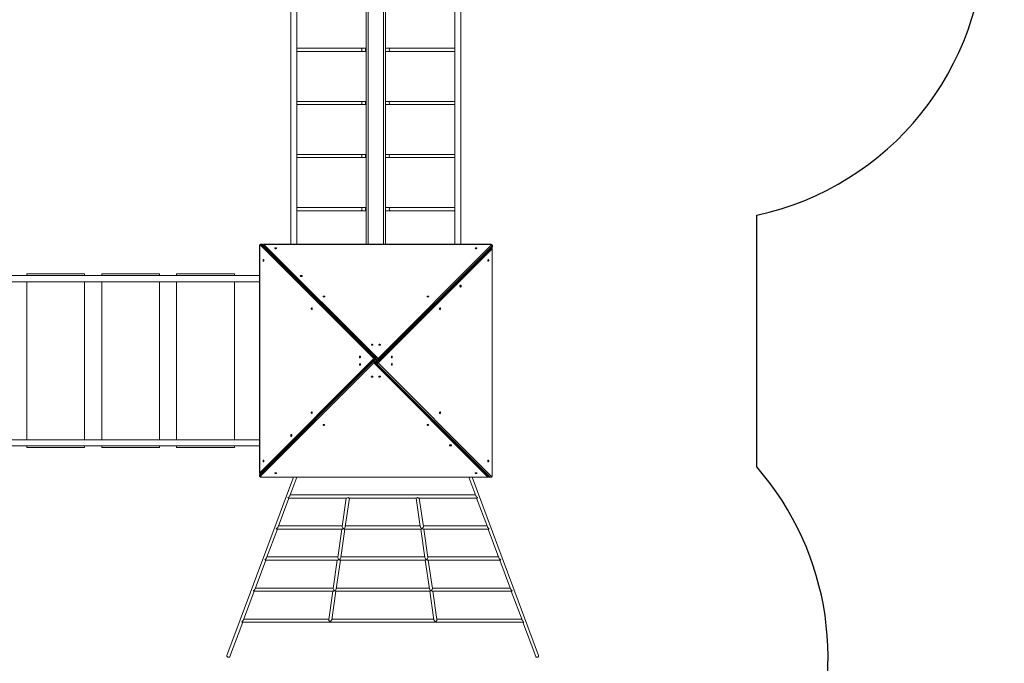
# Model space of a CAD drawing. Units: millimetres. Extents: x 38883 to 79354, y 20010 to 42577.
# Drawn here: x 60314 to 65417, y 27163 to 30496 of the extents above; entities that cross this region are included whole.
import ezdxf

# ---------------------------------------------------------------- set-up
doc = ezdxf.new("R2010")
doc.units = ezdxf.units.MM
doc.header["$PDSIZE"] = -1
doc.layers.get('0').update_dxf_attribs({"color": 1})
for name, color, linetype in [('SAFETY_AREA', 3, 'Continuous'), ('TIPTAP', 6, 'Continuous'), ('TIPTAP_DIM', 9, 'Continuous')]:
    doc.layers.add(name, color=color, linetype=linetype)
doc.styles.get("Standard").update_dxf_attribs({"font": 'arial.ttf'})
doc.dimstyles.new('000000002E6C9198', dxfattribs={"dimscale": 100, "dimtxt": 1, "dimasz": 1, "dimexe": 1, "dimexo": 1, "dimgap": 1, "dimtad": 1, "dimdec": 0, "dimtxsty": 'Standard', "dimblk": 'OBLIQUE', "dimcen": 2.5, "dimdle": 1, "dimadec": 0, "dimazin": 0, "dimtfac": 1, "dimtdec": 0, "dimtmove": 0, "dimatfit": 3, "dimldrblk": 'OBLIQUE', "dimfxl": 0, "dimarcsym": 0})

# ---------------------------------------------------------------- blocks, each defined once
blk = doc.blocks.new('LM300-6_top')
at = {"layer": 'SAFETY_AREA', "linetype": 'Continuous'}
blk.add_line((4949.5, -133.2), (4949.5, 1170.7), dxfattribs=at)
for centre, start, end in [((4632.5, 2636.8), 282.1988, 0), ((3819, -1119.1), 270, 41.0952)]:
    blk.add_arc(centre, 1500, start, end, dxfattribs=at)
at = {"layer": 'TIPTAP', "linetype": 'Continuous', "lineweight": 15}
for p, q in [((2534.5, 2483.7), (2534.5, 1020.3)), ((2566.5, 1020.3), (2566.5, 2483.7)), ((2925.5, 1020.3), (2925.5, 2483.7)), ((2935.5, 2483.7), (2935.5, 1020.3)), ((3015.5, 1020.3), (3015.5, 2483.7)), ((3025.5, 2483.7), (3025.5, 1020.3)), ((3384.5, 2483.7), (3384.5, 1020.3)), ((3416.5, 1020.3), (3416.5, 2483.7)), ((2899.2, 2035), (2566.5, 2035)), ((2566.5, 2019), (2899.2, 2019)), ((2925.5, 2035), (2899.2, 2035)), ((2899.2, 2019), (2925.5, 2019)), ((2925.4, 2019), (2925.5, 2019)), ((3051.7, 2035), (3025.5, 2035)), ((3025.5, 2019), (3051.7, 2019)), ((3384.5, 2035), (3051.7, 2035)), ((3051.7, 2019), (3384.5, 2019)), ((2899.2, 1760), (2566.5, 1760)), ((2566.5, 1744), (2899.2, 1744)), ((2925.5, 1760), (2899.2, 1760)), ((2899.2, 1744), (2925.5, 1744)), ((2925.4, 1744), (2925.5, 1744)), ((3051.7, 1760), (3025.5, 1760)), ((3025.5, 1744), (3051.7, 1744)), ((3384.5, 1760), (3051.7, 1760)), ((3051.7, 1744), (3384.5, 1744)), ((2899.2, 1485), (2566.5, 1485)), ((2925.5, 1485), (2899.2, 1485)), ((3051.7, 1485), (3025.5, 1485)), ((3384.5, 1485), (3051.7, 1485)), ((2566.5, 1469), (2899.2, 1469)), ((2899.2, 1469), (2925.5, 1469)), ((2925.4, 1469), (2925.5, 1469)), ((3025.5, 1469), (3051.7, 1469)), ((3051.7, 1469), (3384.5, 1469)), ((2899.2, 1210), (2566.5, 1210)), ((2566.5, 1194), (2899.2, 1194)), ((2925.5, 1210), (2899.2, 1210)), ((2899.2, 1194), (2925.5, 1194)), ((2925.4, 1194), (2925.5, 1194)), ((3051.7, 1210), (3025.5, 1210)), ((3025.5, 1194), (3051.7, 1194)), ((3384.5, 1210), (3051.7, 1210)), ((3051.7, 1194), (3384.5, 1194)), ((2384.1, 1020.7), (2380, 1020.7)), ((2372.1, 1010.7), (2372.1, -163.3)), ((2372.1, 1010.7), (2373.1, 1010.7)), ((2373.1, 1010.7), (2373.1, -163.3)), ((2964.4, 428.1), (2377.4, 1015.1)), ((2382.9, 1019.4), (2969.9, 432.4)), ((2382.9, 1019.4), (2387, 1019.4)), ((2974, 432.4), (2387, 1019.4)), ((2976.1, 431.6), (2389.1, 1018.6)), ((3569.2, 1020.3), (2395.2, 1020.3)), ((2395.2, 1020.3), (2395.2, 1019.4)), ((2395.2, 1019.4), (2986.5, 428.1)), ((3569.2, 1019.4), (2395.2, 1019.4)), ((2986.5, 428.1), (3573.5, 1015.1)), ((3577.8, 997.3), (2986.5, 405.9)), ((2990, 416.4), (3577, 1003.4)), ((3577.8, 1009.5), (2990.8, 422.5)), ((2990.8, 418.4), (3577.8, 1005.5)), ((3569.2, 1020.3), (3569.2, 1019.4)), ((3577.8, 1009.5), (3577.8, 1005.5)), ((3577.8, -176.7), (3577.8, 997.3)), ((3578.8, 997.3), (3577.8, 997.3)), ((3578.8, -176.7), (3578.8, 997.3)), ((3579.2, 1008.3), (3579.2, 1012.4)), ((2372.1, 858), (909, 858)), ((909, 826), (2372.1, 826)), ((1165.9, 858), (1165.9, 867)), ((1465.9, 867), (1165.9, 867)), ((1165.9, 8), (1165.9, 826)), ((1465.9, 858), (1465.9, 867)), ((1465.9, 8), (1465.9, 826)), ((1854.2, 867), (1554.2, 867)), ((1554.2, 858), (1554.2, 867)), ((1554.2, 8), (1554.2, 826)), ((1854.2, 858), (1854.2, 867)), ((1854.2, 8), (1854.2, 826)), ((1942.6, 858), (1942.6, 867)), ((2242.6, 867), (1942.6, 867)), ((1942.6, 8), (1942.6, 826)), ((2242.6, 858), (2242.6, 867)), ((2242.6, 8), (2242.6, 826)), ((2373.1, -163.3), (2964.4, 428.1)), ((2960.1, 415.6), (2373.1, -171.5)), ((2373.1, -175.5), (2960.1, 411.5)), ((2960.9, 417.6), (2373.9, -169.4)), ((2960.1, 411.5), (2960.1, 415.6)), ((2969.9, 423.7), (2965.2, 419)), ((2967.9, 417.6), (2974, 423.7)), ((2975.5, 410.1), (2967.9, 417.6)), ((2968.6, 417), (2976.1, 424.5)), ((2968.7, 415.6), (2968.7, 411.5)), ((2974.8, 409.5), (2968.7, 415.6)), ((2968.7, 411.5), (2973.4, 406.8)), ((2969.9, 432.4), (2974, 432.4)), ((2974, 423.7), (2969.9, 423.7)), ((2971.6, 414), (2971.6, 420)), ((2982.3, 417), (2974.8, 409.5)), ((2975.5, 423.9), (2983, 416.4)), ((2976.1, 424.5), (2982.2, 418.4)), ((2983, 416.4), (2976.9, 410.3)), ((2976.9, 410.3), (2981, 410.3)), ((2982.2, 422.5), (2977.5, 427.2)), ((2978.4, 413.1), (2978.4, 420.9)), ((2981, 410.3), (2985.7, 415)), ((2982.2, 418.4), (2982.2, 422.5)), ((2990.8, 422.5), (2990.8, 418.4)), ((2964.4, 405.9), (2377.4, -181.1)), ((3555.7, -185.4), (2964.4, 405.9)), ((2974.8, 402.4), (3561.8, -184.6)), ((2981, 401.6), (2976.9, 401.6)), ((2976.9, 401.6), (3563.9, -185.4)), ((3568, -185.4), (2981, 401.6)), ((2986.5, 405.9), (3573.5, -181.1)), ((2372.1, 8), (909, 8)), ((909, -24), (2372.1, -24)), ((1165.9, -33), (1165.9, -24)), ((1465.9, -33), (1165.9, -33)), ((1465.9, -33), (1465.9, -24)), ((1554.2, -33), (1554.2, -24)), ((1854.2, -33), (1554.2, -33)), ((1854.2, -33), (1854.2, -24)), ((1942.6, -33), (1942.6, -24)), ((2242.6, -33), (1942.6, -33)), ((2242.6, -33), (2242.6, -24)), ((2547.8, -186.3), (2203.7, -1110.1)), ((2371.7, -174.3), (2371.7, -178.4)), ((2372.1, -163.3), (2373.1, -163.3)), ((2373.1, -175.5), (2373.1, -171.5)), ((2381.7, -185.4), (3555.7, -185.4)), ((2381.7, -186.3), (2381.7, -185.4)), ((2381.7, -186.3), (3555.7, -186.3)), ((2529, -282.7), (2564.9, -186.3)), ((3457.6, -186.3), (3493.5, -282.7)), ((3818.7, -1110.1), (3474.7, -186.3)), ((3555.7, -186.3), (3555.7, -185.4)), ((3568, -185.4), (3563.9, -185.4)), ((3566.8, -186.7), (3570.9, -186.7)), ((3578.8, -176.7), (3577.8, -176.7)), ((2469.1, -443.4), (2524.8, -294)), ((2523.3, -294), (2825.6, -294)), ((3491.8, -278), (2530.7, -278)), ((2822, -294), (2800.7, -440.9)), ((2816.7, -442.2), (2838.2, -294)), ((2835.9, -294), (3186.6, -294)), ((3184.3, -294), (3205.8, -442.2)), ((3196.9, -294), (3499.2, -294)), ((3221.8, -440.9), (3200.5, -294)), ((3497.7, -294), (3553.3, -443.4)), ((2409.3, -604.1), (2464.9, -454.7)), ((2463.4, -454.7), (2802.3, -454.7)), ((2801, -438.7), (2470.9, -438.7)), ((2798.7, -454.7), (2777.4, -601.6)), ((2793.3, -602.9), (2814.8, -454.7)), ((2812.6, -454.7), (3209.9, -454.7)), ((3205.3, -438.7), (2817.2, -438.7)), ((3207.6, -454.7), (3229.2, -602.9)), ((3220.2, -454.7), (3559.1, -454.7)), ((3551.6, -438.7), (3221.5, -438.7)), ((3245.1, -601.6), (3223.8, -454.7)), ((3557.6, -454.7), (3613.2, -604.1)), ((2777.7, -599.4), (2411, -599.4)), ((3228.6, -599.4), (2793.9, -599.4)), ((3611.5, -599.4), (3244.8, -599.4)), ((2349.4, -764.8), (2405.1, -615.4)), ((2403.6, -615.4), (2779, -615.4)), ((2775.4, -615.4), (2754, -762.3)), ((2770, -763.6), (2791.5, -615.4)), ((2789.3, -615.4), (3233.2, -615.4)), ((3231, -615.4), (3252.5, -763.6)), ((3243.5, -615.4), (3618.9, -615.4)), ((3268.4, -762.3), (3247.1, -615.4)), ((3617.4, -615.4), (3673, -764.8)), ((2754.4, -760.1), (2351.2, -760.1)), ((3252, -760.1), (2770.5, -760.1)), ((3671.3, -760.1), (3268.1, -760.1)), ((2289.6, -925.5), (2345.2, -776.1)), ((2343.7, -776.1), (2755.6, -776.1)), ((2752, -776.1), (2730.7, -923)), ((2746.7, -924.3), (2768.2, -776.1)), ((2766, -776.1), (3256.5, -776.1)), ((3254.3, -776.1), (3275.8, -924.3)), ((3266.8, -776.1), (3678.8, -776.1)), ((3291.8, -923), (3270.4, -776.1)), ((3677.3, -776.1), (3732.9, -925.5)), ((2218.7, -1115.7), (2285.4, -936.8)), ((2283.9, -936.8), (3738.6, -936.8)), ((2731, -920.8), (2291.3, -920.8)), ((3275.3, -920.8), (2747.2, -920.8)), ((3731.1, -920.8), (3291.4, -920.8)), ((3737.1, -936.8), (3803.7, -1115.7))]:
    blk.add_line(p, q, dxfattribs=at)
at = {"layer": 'TIPTAP', "linetype": 'Continuous', "lineweight": 15, "flags": 128}
for points in [[(2899.2, 2019), (2899.7, 2019), (2900.6, 2019.4), (2901.4, 2020.1), (2902.1, 2021.2), (2902.7, 2022.5), (2903.2, 2024), (2903.4, 2025.7), (2903.4, 2027.4), (2903.3, 2029.1), (2903, 2030.7), (2902.5, 2032.2), (2901.8, 2033.4), (2901, 2034.3), (2900.1, 2034.8), (2899.2, 2035)], [(2925.4, 2019), (2925, 2019), (2924.2, 2019.4), (2923.4, 2020.1), (2922.8, 2021.2), (2922.2, 2022.5), (2921.8, 2024), (2921.6, 2025.7), (2921.6, 2027.4), (2921.7, 2029.1), (2922, 2030.7), (2922.5, 2032.2), (2923.1, 2033.4), (2923.8, 2034.3), (2924.6, 2034.8), (2925.5, 2035)], [(2899.2, 1744), (2899.7, 1744), (2900.6, 1744.4), (2901.4, 1745.1), (2902.1, 1746.2), (2902.7, 1747.5), (2903.2, 1749), (2903.4, 1750.7), (2903.4, 1752.4), (2903.3, 1754.1), (2903, 1755.7), (2902.5, 1757.2), (2901.8, 1758.4), (2901, 1759.3), (2900.1, 1759.8), (2899.2, 1760)], [(2925.4, 1744), (2925, 1744), (2924.2, 1744.4), (2923.4, 1745.1), (2922.8, 1746.2), (2922.2, 1747.5), (2921.8, 1749), (2921.6, 1750.7), (2921.6, 1752.4), (2921.7, 1754.1), (2922, 1755.7), (2922.5, 1757.2), (2923.1, 1758.4), (2923.8, 1759.3), (2924.6, 1759.8), (2925.5, 1760)], [(2899.2, 1469), (2899.7, 1469), (2900.6, 1469.4), (2901.4, 1470.1), (2902.1, 1471.2), (2902.7, 1472.5), (2903.2, 1474), (2903.4, 1475.7), (2903.4, 1477.4), (2903.3, 1479.1), (2903, 1480.7), (2902.5, 1482.2), (2901.8, 1483.4), (2901, 1484.3), (2900.1, 1484.8), (2899.2, 1485)], [(2925.4, 1469), (2925, 1469), (2924.2, 1469.4), (2923.4, 1470.1), (2922.8, 1471.2), (2922.2, 1472.5), (2921.8, 1474), (2921.6, 1475.7), (2921.6, 1477.4), (2921.7, 1479.1), (2922, 1480.7), (2922.5, 1482.2), (2923.1, 1483.4), (2923.8, 1484.3), (2924.6, 1484.8), (2925.5, 1485)], [(2899.2, 1194), (2899.7, 1194), (2900.6, 1194.4), (2901.4, 1195.1), (2902.1, 1196.2), (2902.7, 1197.5), (2903.2, 1199), (2903.4, 1200.7), (2903.4, 1202.4), (2903.3, 1204.1), (2903, 1205.7), (2902.5, 1207.2), (2901.8, 1208.4), (2901, 1209.3), (2900.1, 1209.8), (2899.2, 1210)], [(2925.4, 1194), (2925, 1194), (2924.2, 1194.4), (2923.4, 1195.1), (2922.8, 1196.2), (2922.2, 1197.5), (2921.8, 1199), (2921.6, 1200.7), (2921.6, 1202.4), (2921.7, 1204.1), (2922, 1205.7), (2922.5, 1207.2), (2923.1, 1208.4), (2923.8, 1209.3), (2924.6, 1209.8), (2925.5, 1210)], [(2380, 1020.7), (2380, 1020.7), (2378.6, 1020.6), (2377.2, 1020.1), (2376, 1019.4), (2375, 1018.5), (2374.1, 1017.4), (2373.3, 1016.1), (2372.7, 1014.6), (2372.3, 1012.9), (2372.2, 1011.2), (2372.1, 1010.7)], [(2377.4, 1015.1), (2376.7, 1015.6), (2375.9, 1015.7), (2375.2, 1015.6), (2374.5, 1015.1), (2373.9, 1014.3), (2373.4, 1013.2), (2373.2, 1012), (2373.1, 1010.7)], [(2460.4, 999.5), (2460.2, 1000.2), (2459.6, 1000.9), (2458.8, 1001.4), (2457.7, 1001.8), (2456.4, 1001.9), (2455.2, 1001.9), (2454, 1001.6), (2453, 1001.1), (2452.3, 1000.5), (2451.9, 999.8), (2451.9, 999.1), (2452.3, 998.4), (2453, 997.8), (2454, 997.3), (2455.2, 997.1), (2456.4, 997), (2457.7, 997.2), (2458.8, 997.6), (2459.6, 998.1), (2460.2, 998.7), (2460.4, 999.5)], [(3499.1, 999.5), (3498.9, 1000.2), (3498.3, 1000.9), (3497.5, 1001.4), (3496.4, 1001.8), (3495.1, 1001.9), (3493.9, 1001.9), (3492.7, 1001.6), (3491.7, 1001.1), (3491, 1000.5), (3490.6, 999.8), (3490.6, 999.1), (3491, 998.4), (3491.7, 997.8), (3492.7, 997.3), (3493.9, 997.1), (3495.1, 997), (3496.4, 997.2), (3497.5, 997.6), (3498.3, 998.1), (3498.9, 998.7), (3499.1, 999.5)], [(3579.2, 1012.4), (3579.2, 1012.4), (3579, 1013.9), (3578.6, 1015.2), (3577.9, 1016.4), (3577, 1017.5), (3575.9, 1018.4), (3574.5, 1019.1), (3573, 1019.7), (3571.3, 1020.1), (3569.6, 1020.3), (3569.2, 1020.3)], [(3573.5, 1015.1), (3574, 1015.8), (3574.2, 1016.5), (3574, 1017.3), (3573.5, 1017.9), (3572.7, 1018.5), (3571.7, 1019), (3570.5, 1019.3), (3569.2, 1019.4)], [(2393, 940.6), (2392.3, 940.4), (2391.6, 939.9), (2391.1, 939), (2390.7, 937.9), (2390.5, 936.7), (2390.6, 935.4), (2390.9, 934.2), (2391.3, 933.2), (2391.9, 932.5), (2392.6, 932.2), (2393.3, 932.2), (2394, 932.5), (2394.7, 933.2), (2395.1, 934.2), (2395.4, 935.4), (2395.4, 936.7), (2395.3, 937.9), (2394.9, 939), (2394.4, 939.9), (2393.7, 940.4), (2393, 940.6)], [(3557.9, 932.1), (3558.6, 932.3), (3559.3, 932.8), (3559.8, 933.7), (3560.2, 934.8), (3560.4, 936), (3560.3, 937.3), (3560, 938.5), (3559.6, 939.5), (3559, 940.2), (3558.3, 940.6), (3557.6, 940.6), (3556.9, 940.2), (3556.3, 939.5), (3555.8, 938.5), (3555.5, 937.3), (3555.5, 936), (3555.6, 934.8), (3556, 933.7), (3556.5, 932.8), (3557.2, 932.3), (3557.9, 932.1)], [(2593.9, 855.6), (2593.7, 856.4), (2593.2, 857.1), (2592.4, 857.7), (2591.3, 858.2), (2590, 858.5), (2588.7, 858.6), (2587.3, 858.5), (2586, 858.2), (2585, 857.7), (2584.1, 857.1), (2583.6, 856.4), (2583.4, 855.6), (2583.6, 854.8), (2584.1, 854.1), (2585, 853.4), (2586, 853), (2587.3, 852.7), (2588.7, 852.6), (2590, 852.7), (2591.3, 853), (2592.4, 853.4), (2593.2, 854.1), (2593.7, 854.8), (2593.9, 855.6)], [(3414, 798.5), (3414.8, 798.7), (3415.6, 799.2), (3416.2, 800.1), (3416.7, 801.2), (3417, 802.4), (3417.1, 803.8), (3417, 805.1), (3416.7, 806.4), (3416.2, 807.5), (3415.6, 808.3), (3414.8, 808.9), (3414, 809), (3413.3, 808.9), (3412.5, 808.3), (3411.9, 807.5), (3411.4, 806.4), (3411.1, 805.1), (3411, 803.8), (3411.1, 802.4), (3411.4, 801.2), (3411.9, 800.1), (3412.5, 799.2), (3413.3, 798.7), (3414, 798.5)], [(2710.4, 749.5), (2710.2, 750.2), (2709.6, 750.9), (2708.8, 751.4), (2707.7, 751.8), (2706.4, 751.9), (2705.2, 751.9), (2704, 751.6), (2703, 751.1), (2702.3, 750.5), (2701.9, 749.8), (2701.9, 749.1), (2702.3, 748.4), (2703, 747.8), (2704, 747.3), (2705.2, 747.1), (2706.4, 747), (2707.7, 747.2), (2708.8, 747.6), (2709.6, 748.1), (2710.2, 748.7), (2710.4, 749.5)], [(3249.1, 749.5), (3248.9, 750.2), (3248.3, 750.9), (3247.5, 751.4), (3246.4, 751.8), (3245.1, 751.9), (3243.9, 751.9), (3242.7, 751.6), (3241.7, 751.1), (3241, 750.5), (3240.6, 749.8), (3240.6, 749.1), (3241, 748.4), (3241.7, 747.8), (3242.7, 747.3), (3243.9, 747.1), (3245.1, 747), (3246.4, 747.2), (3247.5, 747.6), (3248.3, 748.1), (3248.9, 748.7), (3249.1, 749.5)], [(2643, 690.6), (2642.3, 690.4), (2641.6, 689.9), (2641.1, 689), (2640.7, 687.9), (2640.5, 686.7), (2640.6, 685.4), (2640.9, 684.2), (2641.3, 683.2), (2641.9, 682.5), (2642.6, 682.2), (2643.3, 682.2), (2644, 682.5), (2644.7, 683.2), (2645.1, 684.2), (2645.4, 685.4), (2645.4, 686.7), (2645.3, 687.9), (2644.9, 689), (2644.4, 689.9), (2643.7, 690.4), (2643, 690.6)], [(3307.9, 682.1), (3308.6, 682.3), (3309.3, 682.8), (3309.8, 683.7), (3310.2, 684.8), (3310.4, 686), (3310.3, 687.3), (3310, 688.5), (3309.6, 689.5), (3309, 690.2), (3308.3, 690.6), (3307.6, 690.6), (3306.9, 690.2), (3306.3, 689.5), (3305.8, 688.5), (3305.5, 687.3), (3305.5, 686), (3305.6, 684.8), (3306, 683.7), (3306.5, 682.8), (3307.2, 682.3), (3307.9, 682.1)], [(2960.4, 499.5), (2960.2, 500.2), (2959.6, 500.9), (2958.8, 501.4), (2957.7, 501.8), (2956.4, 501.9), (2955.2, 501.9), (2954, 501.6), (2953, 501.1), (2952.3, 500.5), (2951.9, 499.8), (2951.9, 499.1), (2952.3, 498.4), (2953, 497.8), (2954, 497.3), (2955.2, 497.1), (2956.4, 497), (2957.7, 497.2), (2958.8, 497.6), (2959.6, 498.1), (2960.2, 498.7), (2960.4, 499.5)], [(2999.1, 499.5), (2998.9, 500.2), (2998.3, 500.9), (2997.5, 501.4), (2996.4, 501.8), (2995.1, 501.9), (2993.9, 501.9), (2992.7, 501.6), (2991.7, 501.1), (2991, 500.5), (2990.6, 499.8), (2990.6, 499.1), (2991, 498.4), (2991.7, 497.8), (2992.7, 497.3), (2993.9, 497.1), (2995.1, 497), (2996.4, 497.2), (2997.5, 497.6), (2998.3, 498.1), (2998.9, 498.7), (2999.1, 499.5)], [(2893, 440.6), (2892.3, 440.4), (2891.6, 439.9), (2891.1, 439), (2890.7, 437.9), (2890.5, 436.7), (2890.6, 435.4), (2890.9, 434.2), (2891.3, 433.2), (2891.9, 432.5), (2892.6, 432.2), (2893.3, 432.2), (2894, 432.5), (2894.7, 433.2), (2895.1, 434.2), (2895.4, 435.4), (2895.4, 436.7), (2895.3, 437.9), (2894.9, 439), (2894.4, 439.9), (2893.7, 440.4), (2893, 440.6)], [(3057.9, 432.1), (3058.6, 432.3), (3059.3, 432.8), (3059.8, 433.7), (3060.2, 434.8), (3060.4, 436), (3060.3, 437.3), (3060, 438.5), (3059.6, 439.5), (3059, 440.2), (3058.3, 440.6), (3057.6, 440.6), (3056.9, 440.2), (3056.3, 439.5), (3055.8, 438.5), (3055.5, 437.3), (3055.5, 436), (3055.6, 434.8), (3056, 433.7), (3056.5, 432.8), (3057.2, 432.3), (3057.9, 432.1)], [(2893, 401.9), (2892.3, 401.7), (2891.6, 401.2), (2891.1, 400.3), (2890.7, 399.2), (2890.5, 398), (2890.6, 396.7), (2890.9, 395.5), (2891.3, 394.5), (2891.9, 393.8), (2892.6, 393.4), (2893.3, 393.4), (2894, 393.8), (2894.6, 394.5), (2895.1, 395.5), (2895.4, 396.7), (2895.4, 398), (2895.3, 399.2), (2894.9, 400.3), (2894.4, 401.2), (2893.7, 401.7), (2893, 401.9)], [(3057.9, 393.4), (3058.6, 393.6), (3059.3, 394.1), (3059.8, 395), (3060.2, 396.1), (3060.4, 397.3), (3060.3, 398.6), (3060, 399.8), (3059.6, 400.8), (3059, 401.5), (3058.3, 401.8), (3057.6, 401.8), (3056.9, 401.5), (3056.3, 400.8), (3055.8, 399.8), (3055.5, 398.6), (3055.5, 397.3), (3055.6, 396.1), (3056, 395), (3056.5, 394.1), (3057.2, 393.6), (3057.9, 393.4)], [(2951.8, 334.5), (2952, 333.8), (2952.6, 333.1), (2953.4, 332.6), (2954.5, 332.2), (2955.8, 332.1), (2957, 332.1), (2958.2, 332.4), (2959.2, 332.9), (2959.9, 333.5), (2960.3, 334.2), (2960.3, 334.9), (2959.9, 335.6), (2959.2, 336.2), (2958.2, 336.7), (2957, 336.9), (2955.8, 337), (2954.5, 336.8), (2953.4, 336.4), (2952.6, 335.9), (2952, 335.3), (2951.8, 334.5)], [(2990.6, 334.5), (2990.7, 333.8), (2991.3, 333.1), (2992.2, 332.6), (2993.2, 332.2), (2994.5, 332.1), (2995.7, 332.1), (2996.9, 332.4), (2997.9, 332.9), (2998.6, 333.5), (2999, 334.2), (2999, 334.9), (2998.6, 335.6), (2997.9, 336.2), (2996.9, 336.7), (2995.7, 336.9), (2994.5, 337), (2993.2, 336.8), (2992.2, 336.4), (2991.3, 335.9), (2990.7, 335.3), (2990.6, 334.5)], [(2643, 151.9), (2642.3, 151.7), (2641.6, 151.2), (2641.1, 150.3), (2640.7, 149.2), (2640.5, 148), (2640.6, 146.7), (2640.9, 145.5), (2641.3, 144.5), (2641.9, 143.8), (2642.6, 143.4), (2643.3, 143.4), (2644, 143.8), (2644.6, 144.5), (2645.1, 145.5), (2645.4, 146.7), (2645.4, 148), (2645.3, 149.2), (2644.9, 150.3), (2644.4, 151.2), (2643.7, 151.7), (2643, 151.9)], [(3307.9, 143.4), (3308.6, 143.6), (3309.3, 144.1), (3309.8, 145), (3310.2, 146.1), (3310.4, 147.3), (3310.3, 148.6), (3310, 149.8), (3309.6, 150.8), (3309, 151.5), (3308.3, 151.8), (3307.6, 151.8), (3306.9, 151.5), (3306.3, 150.8), (3305.8, 149.8), (3305.5, 148.6), (3305.5, 147.3), (3305.6, 146.1), (3306, 145), (3306.5, 144.1), (3307.2, 143.6), (3307.9, 143.4)], [(2701.8, 84.5), (2702, 83.8), (2702.6, 83.1), (2703.4, 82.6), (2704.5, 82.2), (2705.8, 82.1), (2707, 82.1), (2708.2, 82.4), (2709.2, 82.9), (2709.9, 83.5), (2710.3, 84.2), (2710.3, 84.9), (2709.9, 85.6), (2709.2, 86.2), (2708.2, 86.7), (2707, 86.9), (2705.8, 87), (2704.5, 86.8), (2703.4, 86.4), (2702.6, 85.9), (2702, 85.3), (2701.8, 84.5)], [(3240.6, 84.5), (3240.7, 83.8), (3241.3, 83.1), (3242.2, 82.6), (3243.2, 82.2), (3244.5, 82.1), (3245.7, 82.1), (3246.9, 82.4), (3247.9, 82.9), (3248.6, 83.5), (3249, 84.2), (3249, 84.9), (3248.6, 85.6), (3247.9, 86.2), (3246.9, 86.7), (3245.7, 86.9), (3244.5, 87), (3243.2, 86.8), (3242.2, 86.4), (3241.3, 85.9), (3240.7, 85.3), (3240.6, 84.5)], [(2536.9, 35.5), (2536.1, 35.3), (2535.4, 34.8), (2534.7, 33.9), (2534.2, 32.8), (2533.9, 31.6), (2533.8, 30.2), (2533.9, 28.9), (2534.2, 27.6), (2534.7, 26.5), (2535.4, 25.7), (2536.1, 25.1), (2536.9, 25), (2537.7, 25.1), (2538.4, 25.7), (2539, 26.5), (2539.5, 27.6), (2539.8, 28.9), (2539.9, 30.2), (2539.8, 31.6), (2539.5, 32.8), (2539, 33.9), (2538.4, 34.8), (2537.7, 35.3), (2536.9, 35.5)], [(3357, -21.6), (3357.2, -22.4), (3357.7, -23.1), (3358.5, -23.7), (3359.6, -24.2), (3360.9, -24.5), (3362.2, -24.6), (3363.6, -24.5), (3364.9, -24.2), (3365.9, -23.7), (3366.8, -23.1), (3367.3, -22.4), (3367.5, -21.6), (3367.3, -20.8), (3366.8, -20.1), (3365.9, -19.4), (3364.9, -19), (3363.6, -18.7), (3362.2, -18.6), (3360.9, -18.7), (3359.6, -19), (3358.5, -19.4), (3357.7, -20.1), (3357.2, -20.8), (3357, -21.6)], [(2393, -98.1), (2392.3, -98.3), (2391.6, -98.8), (2391.1, -99.7), (2390.7, -100.8), (2390.5, -102), (2390.6, -103.3), (2390.9, -104.5), (2391.3, -105.5), (2391.9, -106.2), (2392.6, -106.6), (2393.3, -106.6), (2394, -106.2), (2394.6, -105.5), (2395.1, -104.5), (2395.4, -103.3), (2395.4, -102), (2395.3, -100.8), (2394.9, -99.7), (2394.4, -98.8), (2393.7, -98.3), (2393, -98.1)], [(3557.9, -106.6), (3558.6, -106.4), (3559.3, -105.9), (3559.8, -105), (3560.2, -103.9), (3560.4, -102.7), (3560.3, -101.4), (3560, -100.2), (3559.6, -99.2), (3559, -98.5), (3558.3, -98.2), (3557.6, -98.2), (3556.9, -98.5), (3556.3, -99.2), (3555.8, -100.2), (3555.5, -101.4), (3555.5, -102.7), (3555.6, -103.9), (3556, -105), (3556.5, -105.9), (3557.2, -106.4), (3557.9, -106.6)], [(2371.7, -178.4), (2371.7, -178.4), (2371.9, -179.9), (2372.3, -181.2), (2373, -182.4), (2373.9, -183.5), (2375, -184.4), (2376.4, -185.1), (2377.9, -185.7), (2379.6, -186.1), (2381.3, -186.3), (2381.7, -186.3)], [(2377.4, -181.1), (2376.9, -181.8), (2376.7, -182.5), (2376.9, -183.3), (2377.4, -183.9), (2378.2, -184.5), (2379.2, -185), (2380.4, -185.3), (2381.7, -185.4)], [(2451.8, -165.5), (2452, -166.2), (2452.6, -166.9), (2453.4, -167.4), (2454.5, -167.8), (2455.8, -167.9), (2457, -167.9), (2458.2, -167.6), (2459.2, -167.1), (2459.9, -166.5), (2460.3, -165.8), (2460.3, -165.1), (2459.9, -164.4), (2459.2, -163.8), (2458.2, -163.3), (2457, -163.1), (2455.8, -163), (2454.5, -163.2), (2453.4, -163.6), (2452.6, -164.1), (2452, -164.7), (2451.8, -165.5)], [(3490.6, -165.5), (3490.7, -166.2), (3491.3, -166.9), (3492.2, -167.4), (3493.2, -167.8), (3494.5, -167.9), (3495.7, -167.9), (3496.9, -167.6), (3497.9, -167.1), (3498.6, -166.5), (3499, -165.8), (3499, -165.1), (3498.6, -164.4), (3497.9, -163.8), (3496.9, -163.3), (3495.7, -163.1), (3494.5, -163), (3493.2, -163.2), (3492.2, -163.6), (3491.3, -164.1), (3490.7, -164.7), (3490.6, -165.5)], [(3570.9, -186.7), (3570.9, -186.7), (3572.3, -186.6), (3573.7, -186.1), (3574.9, -185.4), (3575.9, -184.5), (3576.8, -183.4), (3577.6, -182.1), (3578.2, -180.6), (3578.6, -178.9), (3578.8, -177.2), (3578.8, -176.7)], [(3573.5, -181.1), (3574.2, -181.6), (3575, -181.7), (3575.7, -181.6), (3576.4, -181.1), (3577, -180.3), (3577.5, -179.2), (3577.7, -178), (3577.8, -176.7)], [(2203.7, -1110.1), (2203.5, -1111.4), (2203.6, -1112.7), (2204, -1114.1), (2204.8, -1115.4), (2205.9, -1116.5), (2207.2, -1117.6), (2208.8, -1118.3), (2210.4, -1118.9), (2212.1, -1119.1), (2213.7, -1119.1), (2215.3, -1118.8), (2216.6, -1118.2), (2217.7, -1117.3), (2218.5, -1116.3), (2218.7, -1115.7)], [(3818.7, -1110.1), (3819, -1111.4), (3818.9, -1112.7), (3818.5, -1114.1), (3817.7, -1115.4), (3816.6, -1116.5), (3815.3, -1117.6), (3813.7, -1118.3), (3812.1, -1118.9), (3810.4, -1119.1), (3808.8, -1119.1), (3807.2, -1118.8), (3805.9, -1118.2), (3804.8, -1117.3), (3804, -1116.3), (3803.7, -1115.7)]]:
    blk.add_lwpolyline(points, dxfattribs=at)
at = {"layer": 'TIPTAP', "linetype": 'Continuous', "lineweight": 15}
for centre, radius, start, end in [((3051.7, 2027), 8, 90, 269.9463), ((3051.7, 1752), 8, 90, 269.9463), ((3051.7, 1477), 8, 90, 269.9463), ((3051.7, 1202), 8, 90, 269.9463), ((2379.9, 1016.7), 4.08, 42.1437, 88.0818), ((2384.2, 1014.2), 6.57, 42.4419, 91.4729), ((2384, 1016.7), 4.08, 42.1441, 88.0742), ((2383.4, 1013.1), 6.35, 94.5334, 161.6302), ((2387.1, 1016.5), 2.85, 46.0737, 92.314), ((2395.2, 1015.3), 5, 90, 158.1941), ((2397.4, 1013), 6.73, 109.5193, 151.9279), ((3571.5, 1009), 6.35, 4.5256, 71.638), ((3571.5, 995), 6.74, 19.5431, 61.9029), ((3573.8, 997.3), 5, 0, 68.1941), ((3572.6, 1008.2), 6.57, 312.4507, 1.4642), ((3575, 1005.3), 2.85, 316.0827, 2.3365), ((3575.1, 1012.6), 4.08, 312.122, 358.0951), ((3575.1, 1008.5), 4.08, 312.1227, 358.0799), ((2962.9, 415.7), 2.85, 136.0763, 182.3386), ((2964.4, 410), 7.01, 51.8698, 128.1302), ((2964.4, 406), 7.01, 51.8649, 128.1351), ((2966.4, 412), 6.35, 184.5387, 251.6273), ((2964.4, 414.1), 5, 45, 135), ((2970.4, 426), 6.35, 94.5416, 161.6269), ((2970.4, 430.1), 6.35, 198.3731, 265.4584), ((2962.4, 412), 6.35, 288.3786, 355.4553), ((2965.9, 415.7), 2.85, 357.6951, 43.9127), ((2964.4, 428.1), 7.01, 321.8649, 38.1351), ((2978.3, 405.9), 5, 135, 225), ((2968.5, 428.1), 7.01, 321.8649, 38.1351), ((2974.1, 429.5), 2.85, 46.0754, 92.3238), ((2974.1, 426.6), 2.85, 267.6762, 313.9246), ((2976.8, 407.4), 2.85, 87.6728, 133.9194), ((2982.4, 405.9), 7.01, 141.8658, 218.1342), ((2972.6, 428.1), 5, 315, 45), ((2986.5, 405.9), 7.01, 141.8756, 218.1244), ((2980.5, 403.9), 6.35, 18.3659, 85.4705), ((2988.5, 422), 6.35, 108.37, 175.464), ((2986.5, 428), 7.01, 231.8649, 308.1351), ((2986.5, 424), 7.01, 231.8649, 308.1351), ((2985, 418.3), 2.85, 177.7116, 223.8691), ((2986.5, 419.9), 5, 225, 315), ((2984.5, 422), 6.35, 4.536, 71.63), ((2988, 418.3), 2.85, 316.1309, 2.2884), ((2976.8, 404.5), 2.85, 226.0882, 272.3197), ((2980.5, 408), 6.35, 274.5364, 341.6272), ((2378.3, -174.2), 6.57, 132.4647, 181.4502), ((2375.8, -174.5), 4.08, 132.1441, 178.0742), ((2375.8, -178.6), 4.08, 132.1436, 178.0855), ((2377.1, -163.3), 5, 180, 248.1941), ((2379.4, -161), 6.72, 199.4995, 241.955), ((2375.9, -171.3), 2.85, 136.0873, 182.3049), ((2379.4, -175), 6.35, 184.5409, 251.6251), ((3553.5, -179.1), 6.72, 289.4711, 331.9791), ((3555.7, -181.3), 5, 270, 338.1941), ((3566.7, -180.2), 6.58, 222.494, 271.4254), ((3563.8, -182.5), 2.85, 226.1135, 272.2971), ((3566.9, -182.7), 4.08, 222.1407, 268.062), ((3567.5, -179.1), 6.35, 274.5326, 341.6358), ((3571, -182.7), 4.08, 222.1404, 268.0696), ((2738.7, -923.4), 10.4, 255.3309, 275.8638), ((3283.7, -923.4), 10.4, 264.1364, 284.6689)]:
    blk.add_arc(centre, radius, start, end, dxfattribs=at)
for centre, major_axis, ratio, start_param, end_param in [((2519.2, -286), (9.69, 6.73), 0.446889, 4.411379, 5.71153), ((2519.2, -286), (-5.31, 7.64), 0.446889, 2.142451, 2.840583), ((2831.2, -286), (8.15, 7.05), 0.463185, 3.633042, 4.331174), ((2831.2, -286), (-6.43, 7.43), 0.463185, 2.062246, 2.760377), ((3191.2, -286), (6.43, 7.43), 0.463185, 3.522808, 4.22094), ((3191.2, -286), (8.15, -7.05), 0.463185, 5.093604, 5.791736), ((3503.3, -286), (9.69, -6.73), 0.446889, 3.713248, 5.013398), ((3503.3, -286), (5.31, 7.64), 0.446889, 3.442602, 4.140734), ((2459.4, -446.7), (9.69, 6.73), 0.446889, 4.411379, 5.71153), ((2459.4, -446.7), (-5.31, 7.64), 0.446889, 2.142451, 2.840583), ((2807.9, -446.7), (-6.43, 7.43), 0.463185, 0.381215, 2.062246), ((2807.9, -446.7), (8.15, 7.05), 0.463185, 3.633042, 4.331174), ((2807.9, -446.7), (8.15, 7.05), 0.463185, 4.331174, 5.791736), ((2807.9, -446.7), (-6.43, 7.43), 0.463185, 2.062246, 2.760377), ((3214.6, -446.7), (8.15, -7.05), 0.463185, 3.633042, 5.093604), ((3214.6, -446.7), (6.43, 7.43), 0.463185, 3.522808, 4.22094), ((3214.6, -446.7), (6.43, 7.43), 0.463185, 4.22094, 5.90197), ((3214.6, -446.7), (8.15, -7.05), 0.463185, 5.093604, 5.791736), ((3563.1, -446.7), (9.69, -6.73), 0.446889, 3.713248, 5.013398), ((3563.1, -446.7), (5.31, 7.64), 0.446889, 3.442602, 4.140734), ((2399.5, -607.4), (9.69, 6.73), 0.446889, 4.411379, 5.71153), ((2784.6, -607.4), (-6.43, 7.43), 0.463185, 0.381215, 2.062246), ((2784.6, -607.4), (8.15, 7.05), 0.463185, 4.331174, 5.791736), ((3237.9, -607.4), (8.15, -7.05), 0.463185, 3.633042, 5.093604), ((3237.9, -607.4), (6.43, 7.43), 0.463185, 4.22094, 5.90197), ((3623, -607.4), (9.69, -6.73), 0.446889, 3.713248, 5.013398), ((2399.5, -607.4), (-5.31, 7.64), 0.446889, 2.142451, 2.840583), ((2784.6, -607.4), (8.15, 7.05), 0.463185, 3.633042, 4.331174), ((2784.6, -607.4), (-6.43, 7.43), 0.463185, 2.062246, 2.760377), ((3237.9, -607.4), (6.43, 7.43), 0.463185, 3.522808, 4.22094), ((3237.9, -607.4), (8.15, -7.05), 0.463185, 5.093604, 5.791736), ((3623, -607.4), (5.31, 7.64), 0.446889, 3.442602, 4.140734), ((2339.7, -768.1), (9.69, 6.73), 0.446889, 4.411379, 5.71153), ((2761.3, -768.1), (-6.43, 7.43), 0.463185, 0.381215, 2.062246), ((2761.3, -768.1), (8.15, 7.05), 0.463185, 4.331174, 5.791736), ((3261.2, -768.1), (8.15, -7.05), 0.463185, 3.633042, 5.093604), ((3261.2, -768.1), (6.43, 7.43), 0.463185, 4.22094, 5.90197), ((3682.8, -768.1), (9.69, -6.73), 0.446889, 3.713248, 5.013398), ((2339.7, -768.1), (-5.31, 7.64), 0.446889, 2.142451, 2.840583), ((2761.3, -768.1), (8.15, 7.05), 0.463185, 3.633042, 4.331174), ((2761.3, -768.1), (-6.43, 7.43), 0.463185, 2.062246, 2.760377), ((3261.2, -768.1), (6.43, 7.43), 0.463185, 3.522808, 4.22094), ((3261.2, -768.1), (8.15, -7.05), 0.463185, 5.093604, 5.791736), ((3682.8, -768.1), (5.31, 7.64), 0.446889, 3.442602, 4.140734), ((2279.8, -928.8), (9.69, 6.73), 0.446889, 4.411379, 5.71153), ((2279.8, -928.8), (-5.31, 7.64), 0.446889, 2.142451, 2.840583), ((2738, -928.8), (-6.43, 7.43), 0.463185, 0.381215, 1.806685), ((2738, -928.8), (8.15, 7.05), 0.463185, 4.542568, 5.791736), ((3284.5, -928.8), (8.15, -7.05), 0.463185, 3.633042, 4.88221), ((3284.5, -928.8), (6.43, 7.43), 0.463185, 4.4765, 5.90197), ((3742.7, -928.8), (9.69, -6.73), 0.446889, 3.713248, 5.013398), ((3742.7, -928.8), (5.31, 7.64), 0.446889, 3.442602, 4.140734)]:
    blk.add_ellipse(centre, major_axis=major_axis, ratio=ratio, start_param=start_param, end_param=end_param, dxfattribs=at)
blk = doc.blocks.new('_Oblique')
at = {"color": 0, "linetype": 'ByBlock', "lineweight": -2}
blk.add_line((-0.5, -0.5), (0.5, 0.5), dxfattribs=at)
blk = doc.blocks.new('*D10')
at = {"layer": 'Defpoints', "color": 0}
for p in [(62160.2, 35815.8), (50497.9, 21187), (56225.3, 21187)]:
    blk.add_point(p, dxfattribs=at)
at = {"layer": 'TIPTAP_DIM', "color": 0, "linetype": 'ByBlock', "lineweight": -2}
for p, q in [((50497.9, 35915.8), (50497.9, 21087)), ((50597.9, 35815.8), (50397.9, 35815.8)), ((50597.9, 21187), (50397.9, 21187))]:
    blk.add_line(p, q, dxfattribs=at)
at = {"layer": 'TIPTAP_DIM', "color": 0, "lineweight": -2, "xscale": 100, "yscale": 100, "zscale": 100}
for p, rotation in [((50497.9, 35815.8), 90), ((50497.9, 21187), 270)]:
    blk.add_blockref('_Oblique', p, dxfattribs=dict(at, rotation=rotation))
at = {"layer": 'TIPTAP_DIM', "color": 0, "insert": (50346.9, 28501.4), "char_height": 100, "attachment_point": 5, "rotation": 90}
blk.add_mtext('14629', dxfattribs=at)
blk = doc.blocks.new('*D11')
at = {"layer": 'Defpoints', "color": 0}
for p in [(65317.2, 31400.3), (51438, 24950.4), (65317.2, 20109.7)]:
    blk.add_point(p, dxfattribs=at)
at = {"layer": 'TIPTAP_DIM', "color": 0, "linetype": 'ByBlock', "lineweight": -2}
for p, q in [((51438, 20209.7), (51438, 20009.7)), ((65317.2, 20209.7), (65317.2, 20009.7)), ((51338, 20109.7), (65417.2, 20109.7))]:
    blk.add_line(p, q, dxfattribs=at)
at = {"layer": 'TIPTAP_DIM', "color": 0, "lineweight": -2, "xscale": 100, "yscale": 100, "zscale": 100, "rotation": 180}
blk.add_blockref('_Oblique', (51438, 20109.7), dxfattribs=at)
at = {"layer": 'TIPTAP_DIM', "color": 0, "lineweight": -2, "xscale": 100, "yscale": 100, "zscale": 100}
blk.add_blockref('_Oblique', (65317.2, 20109.7), dxfattribs=at)
at = {"layer": 'TIPTAP_DIM', "color": 0, "insert": (58377.6, 20260.8), "char_height": 100, "attachment_point": 5}
blk.add_mtext('13879', dxfattribs=at)

msp = doc.modelspace()

# ---------------------------------------------------------------- block references
at = {"layer": 'TIPTAP_DIM'}
msp.add_blockref('LM300-6_top', (59184.7, 28313.4), dxfattribs=at)

# ---------------------------------------------------------------- dimensions: what is measured, and where the dimension line sits
dim = msp.add_linear_dim(base=(50497.9, 21187), p1=(62160.2, 35815.8), p2=(56225.3, 21187), angle=90, dimstyle='000000002E6C9198', dxfattribs=at)
dim.commit()
dim.dimension.update_dxf_attribs({"geometry": '*D10', "text_midpoint": (50346.9, 28501.4)})
dim = msp.add_linear_dim(base=(65317.2, 20109.7), p1=(51438, 24950.4), p2=(65317.2, 31400.3), dimstyle='000000002E6C9198', dxfattribs=at)
dim.commit()
dim.dimension.update_dxf_attribs({"geometry": '*D11', "text_midpoint": (58377.6, 20260.8)})

doc.saveas('drawing.dxf')
